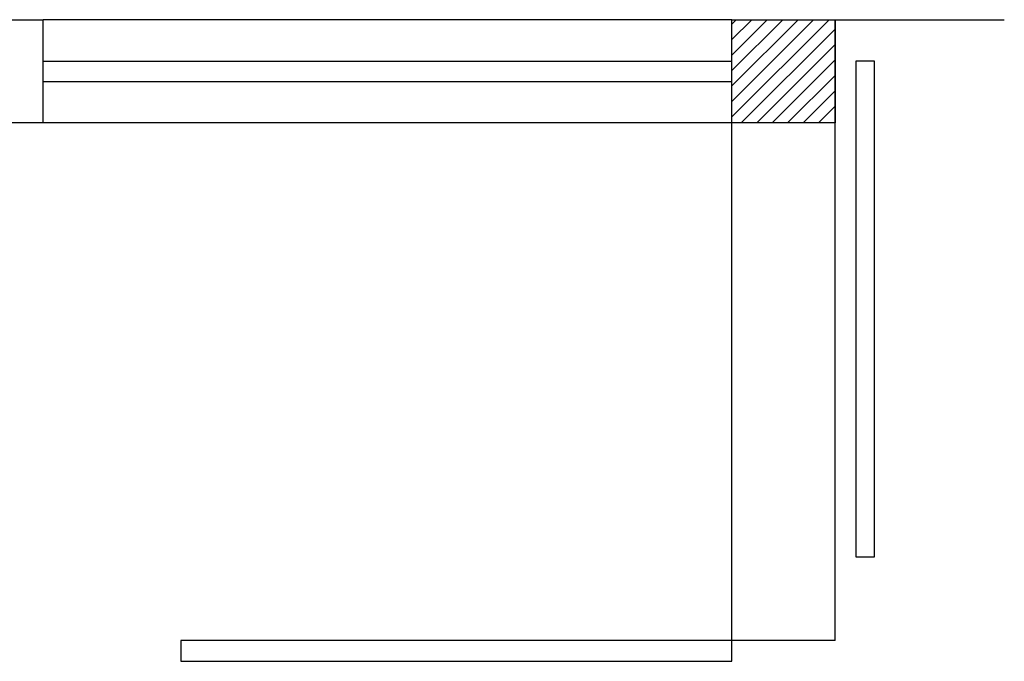
# Model space of a CAD drawing. Extents: x 31774 to 99899, y -21314 to 4594.
# Drawn here: x 34113 to 34685, y -2502 to -2129 of the extents above; entities that cross this region are included whole.
import ezdxf

# ---------------------------------------------------------------- set-up
doc = ezdxf.new("R2010")
doc.units = 0
doc.layers.get('0').update_dxf_attribs({"color": 2, "linetype": 'CONTINUOUS'})
doc.layers.add('02', color=2, linetype='CONTINUOUS')

msp = doc.modelspace()

# ---------------------------------------------------------------- hatches: boundary and pattern name
at = {"layer": '02'}
h = msp.add_hatch(dxfattribs=at)
h.set_pattern_fill('ANSI31', color=256, scale=2, style=0)
h.set_pattern_definition([(45, (-6925.7925, -4681.433), (-4.4901281, 4.4901281), [])])
h.paths.add_polyline_path([(34586.36, -2129.19), (34526.36, -2129.19), (34526.36, -2189.19), (34586.36, -2189.19)])

# ---------------------------------------------------------------- linework, layer by layer
at = {"color": 7, "lineweight": 25}
for p, q in [((33506.36, -2129.19), (34126.36, -2129.19)), ((34526.36, -2129.19), (34126.36, -2129.19)), ((34126.36, -2189.19), (34126.36, -2129.19)), ((34526.36, -2129.19), (34586.36, -2129.19)), ((34526.36, -2189.19), (34526.36, -2129.19)), ((34586.36, -2489.88), (34586.36, -2129.19)), ((34586.36, -2129.19), (34684.55, -2129.19)), ((34126.36, -2153.19), (34526.36, -2153.19)), ((34598.36, -2153.19), (34598.36, -2441.19)), ((34609.16, -2153.19), (34598.36, -2153.19)), ((34609.16, -2441.19), (34609.16, -2153.19)), ((34526.36, -2165.19), (34126.36, -2165.19)), ((34126.36, -2189.19), (33506.36, -2189.19)), ((34526.36, -2189.19), (34126.36, -2189.19)), ((34526.36, -2489.88), (34526.36, -2189.19)), ((34598.36, -2441.19), (34609.16, -2441.19)), ((34526.36, -2489.88), (34206.36, -2489.88)), ((34206.36, -2489.88), (34206.36, -2501.88)), ((34586.36, -2489.88), (34526.36, -2489.88)), ((34526.36, -2501.88), (34526.36, -2489.88)), ((34206.36, -2501.88), (34526.36, -2501.88))]:
    msp.add_line(p, q, dxfattribs=at)
at = {"layer": '02'}
msp.add_lwpolyline([(34526.36, -2129.19), (34586.36, -2129.19), (34586.36, -2189.19), (34526.36, -2189.19)], close=True, dxfattribs=at)

doc.saveas('drawing.dxf')
